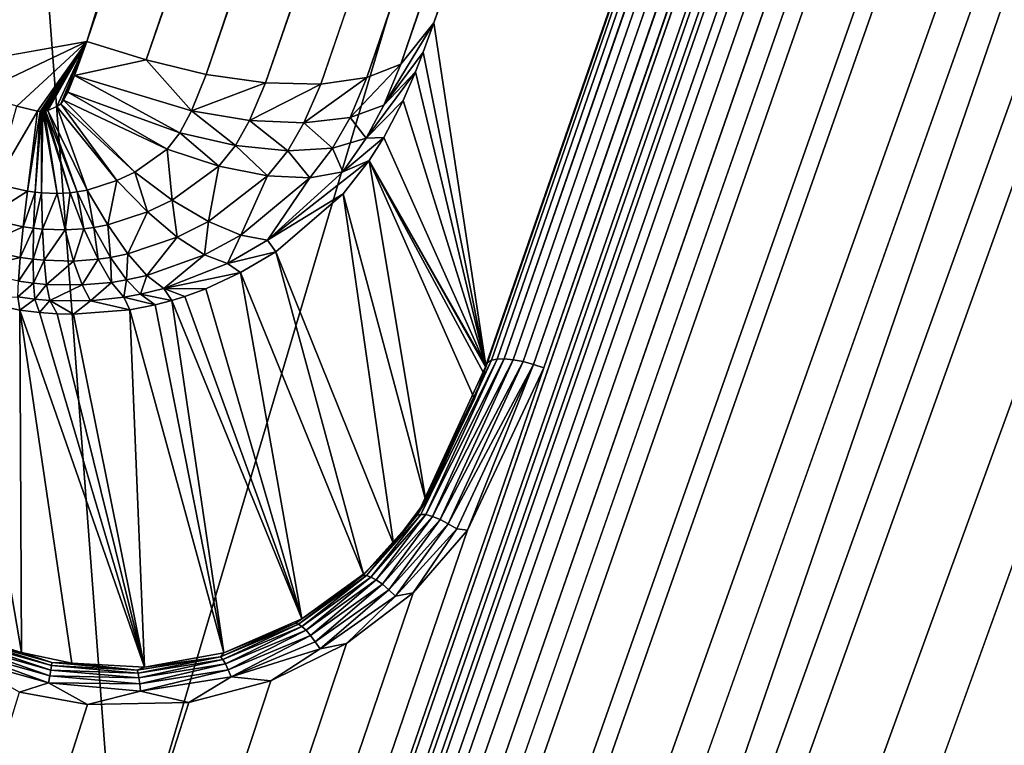
# Model space of a CAD drawing. Units: inches. Extents: x -14.1 to 11.4, y -13.9 to 12.5.
# Drawn here: x -2.3 to -2, y -7.5 to -7.3 of the extents above; entities that cross this region are included whole.
import ezdxf

# ---------------------------------------------------------------- set-up
doc = ezdxf.new("R2010")
doc.units = ezdxf.units.IN
doc.header["$MEASUREMENT"] = 0
doc.layers.add('SEAT-BASE', color=5, linetype='Continuous')
doc.layers.add('SEAT-FABRIC', color=5, linetype='Continuous')

msp = doc.modelspace()

# ---------------------------------------------------------------- linework, layer by layer
at = {"layer": 'SEAT-BASE'}
for points in [[(-3.96585, -10.67349, 4.06919), (-1.51421, -2.00065, 8.00597), (-1.51263, -1.9938, 7.98982)], [(-3.93818, -10.7261, 3.65582), (-3.96585, -10.67349, 4.06919), (-1.51263, -1.9938, 7.98982)], [(-3.93818, -10.7261, 3.65582), (-1.51263, -1.9938, 7.98982), (-1.46829, -2.00812, 7.25404)], [(-3.96765, -10.68034, 4.08549), (-1.51421, -2.00065, 8.00597), (-3.96585, -10.67349, 4.06919)], [(-3.96737, -10.68776, 4.10173), (-1.51421, -2.00065, 8.00597), (-3.96765, -10.68034, 4.08549)], [(-3.96737, -10.68776, 4.10173), (-1.51399, -2.00791, 8.02191), (-1.51421, -2.00065, 8.00597)], [(-3.96409, -10.6959, 4.1177), (-1.51399, -2.00791, 8.02191), (-3.96737, -10.68776, 4.10173)], [(-3.96409, -10.6959, 4.1177), (-1.51082, -2.01577, 8.03734), (-1.51399, -2.00791, 8.02191)], [(-3.93818, -10.7261, 3.65582), (-1.46829, -2.00812, 7.25404), (-3.88715, -10.74257, 3.4873)], [(-3.88715, -10.74257, 3.4873), (-1.46829, -2.00812, 7.25404), (-1.40258, -2.02934, 6.87172)], [(-3.95739, -10.70457, 4.13268), (-1.51082, -2.01577, 8.03734), (-3.96409, -10.6959, 4.1177)], [(-3.95739, -10.70457, 4.13268), (-1.50458, -2.02402, 8.0517), (-1.51082, -2.01577, 8.03734)], [(-3.95739, -10.70457, 4.13268), (-1.49546, -2.03232, 8.06437), (-1.50458, -2.02402, 8.0517)], [(-3.88715, -10.74257, 3.4873), (-1.40258, -2.02934, 6.87172), (-3.81639, -10.76544, 3.34091)], [(-3.81639, -10.76544, 3.34091), (-1.40258, -2.02934, 6.87172), (-3.77741, -10.77795, 3.27959)], [(-3.77741, -10.77795, 3.27959), (-1.40258, -2.02934, 6.87172), (-1.31382, -2.05801, 6.54973)], [(-3.9475, -10.71334, 4.14589), (-1.49546, -2.03232, 8.06437), (-3.95739, -10.70457, 4.13268)], [(-3.9475, -10.71334, 4.14589), (-1.48382, -2.04039, 8.07495), (-1.49546, -2.03232, 8.06437)], [(-3.93514, -10.72169, 4.15665), (-1.48382, -2.04039, 8.07495), (-3.9475, -10.71334, 4.14589)], [(-3.93514, -10.72169, 4.15665), (-1.47017, -2.04801, 8.08327), (-1.48382, -2.04039, 8.07495)], [(-3.90619, -10.73643, 4.1712), (-1.47017, -2.04801, 8.08327), (-3.93514, -10.72169, 4.15665)], [(-1.47017, -2.04801, 8.08327), (-3.90619, -10.73643, 4.1712), (-1.4554, -2.05527, 8.0901)], [(-3.90619, -10.73643, 4.1712), (-1.09198, -2.12966, 8.22999), (-1.4554, -2.05527, 8.0901)], [(-3.77741, -10.77795, 3.27959), (-1.31382, -2.05801, 6.54973), (-3.73402, -10.7919, 3.22289)], [(-3.73402, -10.7919, 3.22289), (-1.31382, -2.05801, 6.54973), (-3.71035, -10.79953, 3.19683)], [(-3.71035, -10.79953, 3.19683), (-1.31382, -2.05801, 6.54973), (-1.21759, -2.0891, 6.31472)], [(-3.71035, -10.79953, 3.19683), (-1.21759, -2.0891, 6.31472), (-3.68453, -10.80787, 3.17354)], [(-3.68453, -10.80787, 3.17354), (-1.21759, -2.0891, 6.31472), (-1.17145, -2.104, 6.23287)], [(-3.68453, -10.80787, 3.17354), (-1.17145, -2.104, 6.23287), (-3.67032, -10.8125, 3.16383)], [(-3.67032, -10.8125, 3.16383), (-1.17145, -2.104, 6.23287), (-1.12892, -2.11773, 6.17389)], [(-3.67032, -10.8125, 3.16383), (-1.12892, -2.11773, 6.17389), (-3.65487, -10.8175, 3.1566)], [(-3.65487, -10.8175, 3.1566), (-1.12892, -2.11773, 6.17389), (-1.09165, -2.12978, 6.13566)], [(-3.71122, -10.79941, 4.23402), (-1.09198, -2.12966, 8.22999), (-3.90619, -10.73643, 4.1712)], [(-3.71122, -10.79941, 4.23402), (-0.72604, -2.24786, 8.2707), (-1.09198, -2.12966, 8.22999)], [(-3.65487, -10.8175, 3.1566), (-1.09165, -2.12978, 6.13566), (-3.6469, -10.82009, 3.15443)], [(-3.6469, -10.82009, 3.15443), (-1.09165, -2.12978, 6.13566), (-1.06113, -2.13964, 6.1147)], [(-3.6469, -10.82009, 3.15443), (-1.06113, -2.13964, 6.1147), (-3.63873, -10.82276, 3.15319)], [(-3.63873, -10.82276, 3.15319), (-1.06113, -2.13964, 6.1147), (-1.04884, -2.1436, 6.10939)], [(-3.63873, -10.82276, 3.15319), (-1.04884, -2.1436, 6.10939), (-3.6301, -10.82558, 3.15266)], [(-3.6301, -10.82558, 3.15266), (-1.04884, -2.1436, 6.10939), (-1.03875, -2.14686, 6.10659)], [(-3.6301, -10.82558, 3.15266), (-1.03875, -2.14686, 6.10659), (-3.62577, -10.827, 3.15259)], [(-3.62577, -10.827, 3.15259), (-1.03875, -2.14686, 6.10659), (-1.031, -2.14937, 6.1055)], [(-3.62577, -10.827, 3.15259), (-1.031, -2.14937, 6.1055), (-3.62365, -10.82769, 3.15258)], [(-3.62365, -10.82769, 3.15258), (-1.031, -2.14937, 6.1055), (-1.02575, -2.15106, 6.10534)], [(-3.62365, -10.82769, 3.15258), (-1.02575, -2.15106, 6.10534), (-3.62158, -10.82836, 3.15259)], [(-1.01758, -2.1537, 6.10534), (-3.62158, -10.82836, 3.15259), (-1.02575, -2.15106, 6.10534)], [(-2.5436, -7.24144, 4.37366), (-3.62158, -10.82836, 3.15259), (-1.01758, -2.1537, 6.10534)], [(-2.35078, -7.27815, 5.71106), (-2.3856, -7.24222, 5.72069), (-0.70151, -2.17192, 8.09075)], [(-2.30151, -7.26939, 5.72069), (-2.35078, -7.27815, 5.71106), (-0.70151, -2.17192, 8.09075)], [(-2.30151, -7.26939, 5.72069), (-0.70151, -2.17192, 8.09075), (-0.5599, -2.21789, 8.08404)], [(-2.20389, -7.26415, 5.63784), (-0.47534, -2.22253, 8.03178), (-0.46662, -2.21109, 8.0009)], [(-0.46662, -2.21109, 8.0009), (-0.45082, -2.34137, 6.11981), (-2.20389, -7.26415, 5.63784)], [(-0.5599, -2.21789, 8.08404), (-2.28478, -7.27456, 5.71944), (-2.30151, -7.26939, 5.72069)], [(-0.54367, -2.22256, 8.08209), (-2.28478, -7.27456, 5.71944), (-0.5599, -2.21789, 8.08404)], [(-0.54367, -2.22256, 8.08209), (-2.26795, -7.27866, 5.71587), (-2.28478, -7.27456, 5.71944)], [(-0.52745, -2.22625, 8.07806), (-2.26795, -7.27866, 5.71587), (-0.54367, -2.22256, 8.08209)], [(-0.47534, -2.22253, 8.03178), (-2.21318, -7.27578, 5.6695), (-0.48421, -2.22638, 8.04651)], [(-0.47534, -2.22253, 8.03178), (-2.20389, -7.26415, 5.63784), (-2.21318, -7.27578, 5.6695)], [(-0.52745, -2.22625, 8.07806), (-2.25119, -7.28105, 5.70865), (-2.26795, -7.27866, 5.71587)], [(-0.51136, -2.22831, 8.07063), (-2.25119, -7.28105, 5.70865), (-0.52745, -2.22625, 8.07806)], [(-0.48421, -2.22638, 8.04651), (-2.22271, -7.27957, 5.68457), (-0.4965, -2.22836, 8.0598)], [(-0.48421, -2.22638, 8.04651), (-2.21318, -7.27578, 5.6695), (-2.22271, -7.27957, 5.68457)], [(-0.51136, -2.22831, 8.07063), (-2.23567, -7.28139, 5.69799), (-2.25119, -7.28105, 5.70865)], [(-0.4965, -2.22836, 8.0598), (-2.23567, -7.28139, 5.69799), (-0.51136, -2.22831, 8.07063)], [(-0.4965, -2.22836, 8.0598), (-2.22271, -7.27957, 5.68457), (-2.23567, -7.28139, 5.69799)], [(-0.72604, -2.24786, 8.2707), (-3.71122, -10.79941, 4.23402), (-3.50918, -10.86467, 4.25495)], [(-3.30715, -10.92992, 4.23402), (-0.72604, -2.24786, 8.2707), (-3.50918, -10.86467, 4.25495)], [(-0.72604, -2.24786, 8.2707), (-3.30715, -10.92992, 4.23402), (-0.36009, -2.36605, 8.22999)], [(-0.44938, -2.33988, 6.11405), (-2.18873, -7.35965, 4.38516), (-0.45031, -2.34055, 6.11691)], [(-2.18873, -7.35965, 4.38516), (-0.44938, -2.33988, 6.11405), (-2.18767, -7.35903, 4.38229)], [(-2.18767, -7.35903, 4.38229), (-0.44777, -2.33952, 6.11136), (-2.18609, -7.35866, 4.37963)], [(-2.18767, -7.35903, 4.38229), (-0.44938, -2.33988, 6.11405), (-0.44777, -2.33952, 6.11136)], [(-2.18609, -7.35866, 4.37963), (-0.44777, -2.33952, 6.11136), (-2.18405, -7.3586, 4.37739)], [(-2.18405, -7.3586, 4.37739), (-0.44566, -2.33946, 6.10907), (-2.18157, -7.35885, 4.37565)], [(-2.18405, -7.3586, 4.37739), (-0.44777, -2.33952, 6.11136), (-0.44566, -2.33946, 6.10907)], [(-2.18157, -7.35885, 4.37565), (-0.44566, -2.33946, 6.10907), (-0.44316, -2.3397, 6.10726)], [(-2.18157, -7.35885, 4.37565), (-0.44316, -2.3397, 6.10726), (-2.17875, -7.3594, 4.37442)], [(-2.17875, -7.3594, 4.37442), (-0.44316, -2.3397, 6.10726), (-0.44032, -2.34025, 6.10601)], [(-3.39679, -10.90097, 3.15259), (-0.4345, -2.34202, 6.10534), (-0.42632, -2.34467, 6.10534)], [(-3.39679, -10.90097, 3.15259), (-2.1729, -7.36116, 4.37366), (-0.4345, -2.34202, 6.10534)], [(-2.20389, -7.26415, 5.63784), (-0.45082, -2.34137, 6.11981), (-2.18921, -7.36048, 4.38805)], [(-0.45082, -2.34137, 6.11981), (-2.18873, -7.35965, 4.38516), (-2.18921, -7.36048, 4.38805)], [(-0.45031, -2.34055, 6.11691), (-2.18873, -7.35965, 4.38516), (-0.45082, -2.34137, 6.11981)], [(-2.17875, -7.3594, 4.37442), (-0.44032, -2.34025, 6.10601), (-2.1758, -7.36019, 4.37375)], [(-2.1758, -7.36019, 4.37375), (-0.44032, -2.34025, 6.10601), (-0.43739, -2.34107, 6.10545)], [(-2.1758, -7.36019, 4.37375), (-0.43739, -2.34107, 6.10545), (-2.1729, -7.36116, 4.37366)], [(-2.1729, -7.36116, 4.37366), (-0.43739, -2.34107, 6.10545), (-0.4345, -2.34202, 6.10534)], [(-0.42632, -2.34467, 6.10534), (-3.39472, -10.90163, 3.15258), (-3.39679, -10.90097, 3.15259)], [(-0.42107, -2.34636, 6.1055), (-3.39472, -10.90163, 3.15258), (-0.42632, -2.34467, 6.10534)], [(-0.42107, -2.34636, 6.1055), (-3.3926, -10.90231, 3.15259), (-3.39472, -10.90163, 3.15258)], [(-0.41333, -2.34887, 6.10659), (-3.3926, -10.90231, 3.15259), (-0.42107, -2.34636, 6.1055)], [(-0.41333, -2.34887, 6.10659), (-3.38825, -10.9037, 3.15266), (-3.3926, -10.90231, 3.15259)], [(-0.40324, -2.35213, 6.10939), (-3.38825, -10.9037, 3.15266), (-0.41333, -2.34887, 6.10659)], [(-0.40324, -2.35213, 6.10939), (-3.37959, -10.90645, 3.15319), (-3.38825, -10.9037, 3.15266)], [(-0.39095, -2.3561, 6.1147), (-3.37959, -10.90645, 3.15319), (-0.40324, -2.35213, 6.10939)], [(-0.39095, -2.3561, 6.1147), (-3.37141, -10.90906, 3.15443), (-3.37959, -10.90645, 3.15319)], [(-0.36043, -2.36595, 6.13566), (-3.37141, -10.90906, 3.15443), (-0.39095, -2.3561, 6.1147)], [(-0.36043, -2.36595, 6.13566), (-3.36344, -10.91163, 3.1566), (-3.37141, -10.90906, 3.15443)], [(-0.32316, -2.37799, 6.17389), (-3.36344, -10.91163, 3.1566), (-0.36043, -2.36595, 6.13566)], [(-0.36009, -2.36605, 8.22999), (-3.30715, -10.92992, 4.23402), (-3.11218, -10.9929, 4.1712)], [(-0.36009, -2.36605, 8.22999), (-3.11218, -10.9929, 4.1712), (-0.02182, -2.5183, 8.0901)], [(-0.32316, -2.37799, 6.17389), (-3.34798, -10.91661, 3.16383), (-3.36344, -10.91163, 3.1566)], [(-0.28063, -2.39173, 6.23287), (-3.34798, -10.91661, 3.16383), (-0.32316, -2.37799, 6.17389)], [(-0.28063, -2.39173, 6.23287), (-3.33375, -10.92116, 3.17354), (-3.34798, -10.91661, 3.16383)], [(-0.23449, -2.40663, 6.31472), (-3.33375, -10.92116, 3.17354), (-0.28063, -2.39173, 6.23287)], [(-0.23449, -2.40663, 6.31472), (-3.30793, -10.92951, 3.19683), (-3.33375, -10.92116, 3.17354)], [(-0.13825, -2.43771, 6.54973), (-3.30793, -10.92951, 3.19683), (-0.23449, -2.40663, 6.31472)], [(-0.13825, -2.43771, 6.54973), (-3.28427, -10.93717, 3.22289), (-3.30793, -10.92951, 3.19683)], [(-0.13825, -2.43771, 6.54973), (-3.24091, -10.95123, 3.27959), (-3.28427, -10.93717, 3.22289)], [(-0.04949, -2.46638, 6.87172), (-3.24091, -10.95123, 3.27959), (-0.13825, -2.43771, 6.54973)], [(-0.04949, -2.46638, 6.87172), (-3.20198, -10.96389, 3.34091), (-3.24091, -10.95123, 3.27959)], [(-0.04949, -2.46638, 6.87172), (-3.1312, -10.98674, 3.4873), (-3.20198, -10.96389, 3.34091)], [(0.01622, -2.48761, 7.25404), (-3.1312, -10.98674, 3.4873), (-0.04949, -2.46638, 6.87172)], [(0.01622, -2.48761, 7.25404), (-3.08019, -11.00323, 3.65582), (-3.1312, -10.98674, 3.4873)], [(0.06056, -2.50193, 7.98982), (-3.08019, -11.00323, 3.65582), (0.01622, -2.48761, 7.25404)], [(-3.02696, -10.97674, 4.06919), (-3.08019, -11.00323, 3.65582), (0.06056, -2.50193, 7.98982)], [(0.06056, -2.50193, 7.98982), (-3.02952, -10.98335, 4.08549), (-3.02696, -10.97674, 4.06919)], [(-3.02952, -10.98335, 4.08549), (0.06056, -2.50193, 7.98982), (0.05783, -2.50841, 8.00597)], [(-3.03408, -10.98921, 4.10173), (0.05783, -2.50841, 8.00597), (0.05341, -2.51416, 8.02191)], [(-3.02952, -10.98335, 4.08549), (0.05783, -2.50841, 8.00597), (-3.03408, -10.98921, 4.10173)], [(-3.0415, -10.99389, 4.1177), (0.05341, -2.51416, 8.02191), (0.04623, -2.51869, 8.03734)], [(-3.03408, -10.98921, 4.10173), (0.05341, -2.51416, 8.02191), (-3.0415, -10.99389, 4.1177)], [(-3.11218, -10.9929, 4.1712), (-0.00559, -2.52105, 8.08327), (-0.02182, -2.5183, 8.0901)], [(-3.0415, -10.99389, 4.1177), (0.04623, -2.51869, 8.03734), (0.03635, -2.52173, 8.0517)], [(-3.08007, -10.99787, 4.15665), (-0.00559, -2.52105, 8.08327), (-3.11218, -10.9929, 4.1712)], [(-3.08007, -10.99787, 4.15665), (0.00994, -2.52286, 8.07495), (-0.00559, -2.52105, 8.08327)], [(-3.06516, -10.99832, 4.14589), (0.00994, -2.52286, 8.07495), (-3.08007, -10.99787, 4.15665)], [(-3.06516, -10.99832, 4.14589), (0.0241, -2.52312, 8.06437), (0.00994, -2.52286, 8.07495)], [(-3.05201, -10.99699, 4.13268), (0.03635, -2.52173, 8.0517), (0.0241, -2.52312, 8.06437)], [(-3.0415, -10.99389, 4.1177), (0.03635, -2.52173, 8.0517), (-3.05201, -10.99699, 4.13268)], [(-3.05201, -10.99699, 4.13268), (0.0241, -2.52312, 8.06437), (-3.06516, -10.99832, 4.14589)], [(-2.20389, -7.26415, 5.63784), (-2.21789, -7.28729, 5.66493), (-2.21318, -7.27578, 5.6695)], [(-2.20684, -7.27239, 5.63459), (-2.21789, -7.28729, 5.66493), (-2.20389, -7.26415, 5.63784)], [(-2.18921, -7.36048, 4.38805), (-2.20684, -7.27239, 5.63459), (-2.20389, -7.26415, 5.63784)], [(-2.30151, -7.26939, 5.72069), (-2.3325, -7.28407, 5.71091), (-2.35078, -7.27815, 5.71106)], [(-2.30151, -7.26939, 5.72069), (-2.32112, -7.28762, 5.71071), (-2.3325, -7.28407, 5.71091)], [(-2.30151, -7.26939, 5.72069), (-2.31532, -7.28901, 5.71076), (-2.32112, -7.28762, 5.71071)], [(-2.30151, -7.26939, 5.72069), (-2.31458, -7.28911, 5.71079), (-2.31532, -7.28901, 5.71076)], [(-2.30151, -7.26939, 5.72069), (-2.31421, -7.28914, 5.71082), (-2.31458, -7.28911, 5.71079)], [(-2.30151, -7.26939, 5.72069), (-2.31384, -7.28915, 5.71086), (-2.31421, -7.28914, 5.71082)], [(-2.30151, -7.26939, 5.72069), (-2.31348, -7.28909, 5.71092), (-2.31384, -7.28915, 5.71086)], [(-2.30151, -7.26939, 5.72069), (-2.31313, -7.28902, 5.71099), (-2.31348, -7.28909, 5.71092)], [(-2.30151, -7.26939, 5.72069), (-2.31245, -7.28882, 5.71114), (-2.31313, -7.28902, 5.71099)], [(-2.30151, -7.26939, 5.72069), (-2.30993, -7.28768, 5.7119), (-2.31245, -7.28882, 5.71114)], [(-2.30151, -7.26939, 5.72069), (-2.30882, -7.28692, 5.71235), (-2.30993, -7.28768, 5.7119)], [(-2.3049, -7.27894, 5.7162), (-2.30882, -7.28692, 5.71235), (-2.30151, -7.26939, 5.72069)], [(-2.28478, -7.27456, 5.71944), (-2.3049, -7.27894, 5.7162), (-2.30151, -7.26939, 5.72069)], [(-2.20901, -7.27796, 5.63308), (-2.21789, -7.28729, 5.66493), (-2.20684, -7.27239, 5.63459)], [(-2.18921, -7.36048, 4.38805), (-2.20901, -7.27796, 5.63308), (-2.20684, -7.27239, 5.63459)], [(-2.28478, -7.27456, 5.71944), (-2.27202, -7.28888, 5.71122), (-2.3049, -7.27894, 5.7162)], [(-2.27202, -7.28888, 5.71122), (-2.28478, -7.27456, 5.71944), (-2.26795, -7.27866, 5.71587)], [(-2.21318, -7.27578, 5.6695), (-2.22742, -7.29077, 5.67986), (-2.22271, -7.27957, 5.68457)], [(-2.21318, -7.27578, 5.6695), (-2.21789, -7.28729, 5.66493), (-2.22742, -7.29077, 5.67986)], [(-2.20901, -7.27796, 5.63308), (-2.22288, -7.2966, 5.66253), (-2.21789, -7.28729, 5.66493)], [(-2.21249, -7.28595, 5.63175), (-2.22288, -7.2966, 5.66253), (-2.20901, -7.27796, 5.63308)], [(-2.18921, -7.36048, 4.38805), (-2.21249, -7.28595, 5.63175), (-2.20901, -7.27796, 5.63308)], [(-2.3049, -7.27894, 5.7162), (-2.30799, -7.28592, 5.71286), (-2.30882, -7.28692, 5.71235)], [(-2.30799, -7.28592, 5.71286), (-2.3049, -7.27894, 5.7162), (-2.30683, -7.28364, 5.71397)], [(-2.3049, -7.27894, 5.7162), (-2.2753, -7.29509, 5.70839), (-2.30683, -7.28364, 5.71397)], [(-2.3049, -7.27894, 5.7162), (-2.27202, -7.28888, 5.71122), (-2.2753, -7.29509, 5.70839)], [(-2.25119, -7.28105, 5.70865), (-2.27202, -7.28888, 5.71122), (-2.26795, -7.27866, 5.71587)], [(-2.22271, -7.27957, 5.68457), (-2.24039, -7.29226, 5.6933), (-2.23567, -7.28139, 5.69799)], [(-2.22271, -7.27957, 5.68457), (-2.22742, -7.29077, 5.67986), (-2.24039, -7.29226, 5.6933)], [(-2.25119, -7.28105, 5.70865), (-2.25571, -7.2916, 5.70405), (-2.27202, -7.28888, 5.71122)], [(-2.23567, -7.28139, 5.69799), (-2.25571, -7.2916, 5.70405), (-2.25119, -7.28105, 5.70865)], [(-2.23567, -7.28139, 5.69799), (-2.24039, -7.29226, 5.6933), (-2.25571, -7.2916, 5.70405)], [(-2.30799, -7.28592, 5.71286), (-2.28795, -7.30611, 5.70341), (-2.30882, -7.28692, 5.71235)], [(-2.30683, -7.28364, 5.71397), (-2.27883, -7.29964, 5.70635), (-2.30799, -7.28592, 5.71286)], [(-2.30799, -7.28592, 5.71286), (-2.27883, -7.29964, 5.70635), (-2.28795, -7.30611, 5.70341)], [(-2.30683, -7.28364, 5.71397), (-2.2753, -7.29509, 5.70839), (-2.27883, -7.29964, 5.70635)], [(-2.21794, -7.29638, 5.63122), (-2.22288, -7.2966, 5.66253), (-2.21249, -7.28595, 5.63175)], [(-2.18921, -7.36048, 4.38805), (-2.21794, -7.29638, 5.63122), (-2.21249, -7.28595, 5.63175)], [(-2.31532, -7.28901, 5.71076), (-2.32738, -7.30939, 5.69878), (-2.32112, -7.28762, 5.71071)], [(-2.31532, -7.28901, 5.71076), (-2.31819, -7.31147, 5.69889), (-2.32738, -7.30939, 5.69878)], [(-2.31458, -7.28911, 5.71079), (-2.31819, -7.31147, 5.69889), (-2.31532, -7.28901, 5.71076)], [(-2.31458, -7.28911, 5.71079), (-2.31599, -7.31178, 5.69898), (-2.31819, -7.31147, 5.69889)], [(-2.31421, -7.28914, 5.71082), (-2.31599, -7.31178, 5.69898), (-2.31458, -7.28911, 5.71079)], [(-2.31421, -7.28914, 5.71082), (-2.31422, -7.31197, 5.69908), (-2.31599, -7.31178, 5.69898)], [(-2.31384, -7.28915, 5.71086), (-2.31422, -7.31197, 5.69908), (-2.31421, -7.28914, 5.71082)], [(-2.31384, -7.28915, 5.71086), (-2.30982, -7.31214, 5.69939), (-2.31422, -7.31197, 5.69908)], [(-2.31348, -7.28909, 5.71092), (-2.30982, -7.31214, 5.69939), (-2.31384, -7.28915, 5.71086)], [(-2.31313, -7.28902, 5.71099), (-2.30615, -7.31195, 5.69977), (-2.31348, -7.28909, 5.71092)], [(-2.31348, -7.28909, 5.71092), (-2.30615, -7.31195, 5.69977), (-2.30982, -7.31214, 5.69939)], [(-2.31245, -7.28882, 5.71114), (-2.30417, -7.3117, 5.70002), (-2.31313, -7.28902, 5.71099)], [(-2.31313, -7.28902, 5.71099), (-2.30417, -7.3117, 5.70002), (-2.30615, -7.31195, 5.69977)], [(-2.30993, -7.28768, 5.7119), (-2.30134, -7.31117, 5.70045), (-2.31245, -7.28882, 5.71114)], [(-2.31245, -7.28882, 5.71114), (-2.30134, -7.31117, 5.70045), (-2.30417, -7.3117, 5.70002)], [(-2.30882, -7.28692, 5.71235), (-2.29301, -7.30849, 5.70214), (-2.30993, -7.28768, 5.7119)], [(-2.30993, -7.28768, 5.7119), (-2.29301, -7.30849, 5.70214), (-2.30134, -7.31117, 5.70045)], [(-2.30882, -7.28692, 5.71235), (-2.28795, -7.30611, 5.70341), (-2.29301, -7.30849, 5.70214)], [(-2.27202, -7.28888, 5.71122), (-2.25967, -7.29862, 5.70113), (-2.2753, -7.29509, 5.70839)], [(-2.25967, -7.29862, 5.70113), (-2.27202, -7.28888, 5.71122), (-2.25571, -7.2916, 5.70405)], [(-2.22288, -7.2966, 5.66253), (-2.22742, -7.29077, 5.67986), (-2.21789, -7.28729, 5.66493)], [(-2.25571, -7.2916, 5.70405), (-2.24495, -7.3001, 5.69045), (-2.25967, -7.29862, 5.70113)], [(-2.24495, -7.3001, 5.69045), (-2.25571, -7.2916, 5.70405), (-2.24039, -7.29226, 5.6933)], [(-2.23235, -7.29939, 5.6772), (-2.24039, -7.29226, 5.6933), (-2.22742, -7.29077, 5.67986)], [(-2.22742, -7.29077, 5.67986), (-2.22288, -7.2966, 5.66253), (-2.23235, -7.29939, 5.6772)], [(-2.24039, -7.29226, 5.6933), (-2.23235, -7.29939, 5.6772), (-2.24495, -7.3001, 5.69045)], [(-2.2753, -7.29509, 5.70839), (-2.26433, -7.30441, 5.69896), (-2.27883, -7.29964, 5.70635)], [(-2.26433, -7.30441, 5.69896), (-2.2753, -7.29509, 5.70839), (-2.25967, -7.29862, 5.70113)], [(-2.22947, -7.30603, 5.66117), (-2.23235, -7.29939, 5.6772), (-2.22288, -7.2966, 5.66253)], [(-2.21794, -7.29638, 5.63122), (-2.22947, -7.30603, 5.66117), (-2.22288, -7.2966, 5.66253)], [(-2.22203, -7.30283, 5.63136), (-2.22947, -7.30603, 5.66117), (-2.21794, -7.29638, 5.63122)], [(-2.18921, -7.36048, 4.38805), (-2.22203, -7.30283, 5.63136), (-2.21794, -7.29638, 5.63122)], [(-2.27883, -7.29964, 5.70635), (-2.27744, -7.31399, 5.69567), (-2.28795, -7.30611, 5.70341)], [(-2.27744, -7.31399, 5.69567), (-2.27883, -7.29964, 5.70635), (-2.26433, -7.30441, 5.69896)], [(-2.25967, -7.29862, 5.70113), (-2.25061, -7.30717, 5.6884), (-2.26433, -7.30441, 5.69896)], [(-2.25061, -7.30717, 5.6884), (-2.25967, -7.29862, 5.70113), (-2.24495, -7.3001, 5.69045)], [(-2.24495, -7.3001, 5.69045), (-2.2387, -7.30771, 5.67544), (-2.25061, -7.30717, 5.6884)], [(-2.2387, -7.30771, 5.67544), (-2.24495, -7.3001, 5.69045), (-2.23235, -7.29939, 5.6772)], [(-2.23235, -7.29939, 5.6772), (-2.22947, -7.30603, 5.66117), (-2.2387, -7.30771, 5.67544)], [(-2.22203, -7.30283, 5.63136), (-2.25063, -7.32525, 5.65994), (-2.22947, -7.30603, 5.66117)], [(-2.22939, -7.3122, 5.63185), (-2.25063, -7.32525, 5.65994), (-2.22203, -7.30283, 5.63136)], [(-2.22203, -7.30283, 5.63136), (-2.2061, -7.39852, 4.37304), (-2.22939, -7.3122, 5.63185)], [(-2.22203, -7.30283, 5.63136), (-2.19247, -7.36983, 4.38455), (-2.2061, -7.39852, 4.37304)], [(-2.22203, -7.30283, 5.63136), (-2.18991, -7.36256, 4.38729), (-2.19247, -7.36983, 4.38455)], [(-2.22203, -7.30283, 5.63136), (-2.18933, -7.36084, 4.38792), (-2.18991, -7.36256, 4.38729)], [(-2.22203, -7.30283, 5.63136), (-2.18921, -7.36048, 4.38805), (-2.18933, -7.36084, 4.38792)], [(-2.26433, -7.30441, 5.69896), (-2.26729, -7.32004, 5.68539), (-2.27744, -7.31399, 5.69567)], [(-2.26729, -7.32004, 5.68539), (-2.26433, -7.30441, 5.69896), (-2.25061, -7.30717, 5.6884)], [(-2.29301, -7.30849, 5.70214), (-2.29559, -7.32096, 5.69244), (-2.30134, -7.31117, 5.70045)], [(-2.29559, -7.32096, 5.69244), (-2.29301, -7.30849, 5.70214), (-2.28441, -7.31733, 5.69428)], [(-2.28795, -7.30611, 5.70341), (-2.28441, -7.31733, 5.69428), (-2.29301, -7.30849, 5.70214)], [(-2.28441, -7.31733, 5.69428), (-2.28795, -7.30611, 5.70341), (-2.27744, -7.31399, 5.69567)], [(-2.25061, -7.30717, 5.6884), (-2.25818, -7.32386, 5.6732), (-2.26729, -7.32004, 5.68539)], [(-2.25818, -7.32386, 5.6732), (-2.25061, -7.30717, 5.6884), (-2.2387, -7.30771, 5.67544)], [(-2.2387, -7.30771, 5.67544), (-2.25063, -7.32525, 5.65994), (-2.25818, -7.32386, 5.6732)], [(-2.25063, -7.32525, 5.65994), (-2.2387, -7.30771, 5.67544), (-2.22947, -7.30603, 5.66117)], [(-2.31819, -7.31147, 5.69889), (-2.33019, -7.31909, 5.69047), (-2.32738, -7.30939, 5.69878)], [(-2.30134, -7.31117, 5.70045), (-2.29948, -7.3217, 5.69195), (-2.30417, -7.3117, 5.70002)], [(-2.29948, -7.3217, 5.69195), (-2.30134, -7.31117, 5.70045), (-2.29559, -7.32096, 5.69244)], [(-2.33019, -7.31909, 5.69047), (-2.31819, -7.31147, 5.69889), (-2.31935, -7.32151, 5.69062)], [(-2.31599, -7.31178, 5.69898), (-2.31935, -7.32151, 5.69062), (-2.31819, -7.31147, 5.69889)], [(-2.31935, -7.32151, 5.69062), (-2.31599, -7.31178, 5.69898), (-2.31643, -7.32192, 5.69073)], [(-2.31422, -7.31197, 5.69908), (-2.31643, -7.32192, 5.69073), (-2.31599, -7.31178, 5.69898)], [(-2.31643, -7.32192, 5.69073), (-2.31422, -7.31197, 5.69908), (-2.31397, -7.32217, 5.69084)], [(-2.30982, -7.31214, 5.69939), (-2.31397, -7.32217, 5.69084), (-2.31422, -7.31197, 5.69908)], [(-2.31397, -7.32217, 5.69084), (-2.30982, -7.31214, 5.69939), (-2.30757, -7.32239, 5.69122)], [(-2.30615, -7.31195, 5.69977), (-2.30757, -7.32239, 5.69122), (-2.30982, -7.31214, 5.69939)], [(-2.30757, -7.32239, 5.69122), (-2.30615, -7.31195, 5.69977), (-2.30227, -7.32206, 5.69166)], [(-2.30417, -7.3117, 5.70002), (-2.30227, -7.32206, 5.69166), (-2.30615, -7.31195, 5.69977)], [(-2.30227, -7.32206, 5.69166), (-2.30417, -7.3117, 5.70002), (-2.29948, -7.3217, 5.69195)], [(-2.27744, -7.31399, 5.69567), (-2.27604, -7.32444, 5.68409), (-2.28441, -7.31733, 5.69428)], [(-2.27604, -7.32444, 5.68409), (-2.27744, -7.31399, 5.69567), (-2.26729, -7.32004, 5.68539)], [(-2.24833, -7.32851, 5.63238), (-2.25063, -7.32525, 5.65994), (-2.22939, -7.3122, 5.63185)], [(-2.22939, -7.3122, 5.63185), (-2.21519, -7.41061, 4.36756), (-2.24833, -7.32851, 5.63238)], [(-2.22939, -7.3122, 5.63185), (-2.2061, -7.39852, 4.37304), (-2.21519, -7.41061, 4.36756)], [(-2.31935, -7.32151, 5.69062), (-2.33261, -7.32737, 5.6803), (-2.33019, -7.31909, 5.69047)], [(-2.28441, -7.31733, 5.69428), (-2.28989, -7.32912, 5.68232), (-2.29559, -7.32096, 5.69244)], [(-2.28989, -7.32912, 5.68232), (-2.28441, -7.31733, 5.69428), (-2.27604, -7.32444, 5.68409)], [(-2.33261, -7.32737, 5.6803), (-2.31935, -7.32151, 5.69062), (-2.32021, -7.33011, 5.6805)], [(-2.31643, -7.32192, 5.69073), (-2.32021, -7.33011, 5.6805), (-2.31935, -7.32151, 5.69062)], [(-2.32021, -7.33011, 5.6805), (-2.31643, -7.32192, 5.69073), (-2.3166, -7.33061, 5.68062)], [(-2.31397, -7.32217, 5.69084), (-2.3166, -7.33061, 5.68062), (-2.31643, -7.32192, 5.69073)], [(-2.3166, -7.33061, 5.68062), (-2.31397, -7.32217, 5.69084), (-2.31348, -7.33091, 5.68075)], [(-2.30757, -7.32239, 5.69122), (-2.31348, -7.33091, 5.68075), (-2.31397, -7.32217, 5.69084)], [(-2.31348, -7.33091, 5.68075), (-2.30757, -7.32239, 5.69122), (-2.30518, -7.33112, 5.68114)], [(-2.30227, -7.32206, 5.69166), (-2.30518, -7.33112, 5.68114), (-2.30757, -7.32239, 5.69122)], [(-2.30518, -7.33112, 5.68114), (-2.30227, -7.32206, 5.69166), (-2.29832, -7.33063, 5.68158)], [(-2.29948, -7.3217, 5.69195), (-2.29832, -7.33063, 5.68158), (-2.30227, -7.32206, 5.69166)], [(-2.29559, -7.32096, 5.69244), (-2.29478, -7.33012, 5.68186), (-2.29948, -7.3217, 5.69195)], [(-2.29832, -7.33063, 5.68158), (-2.29948, -7.3217, 5.69195), (-2.29478, -7.33012, 5.68186)], [(-2.29478, -7.33012, 5.68186), (-2.29559, -7.32096, 5.69244), (-2.28989, -7.32912, 5.68232)], [(-2.26729, -7.32004, 5.68539), (-2.2684, -7.32935, 5.67214), (-2.27604, -7.32444, 5.68409)], [(-2.2684, -7.32935, 5.67214), (-2.26729, -7.32004, 5.68539), (-2.25818, -7.32386, 5.6732)], [(-2.27604, -7.32444, 5.68409), (-2.28455, -7.33516, 5.67063), (-2.28989, -7.32912, 5.68232)], [(-2.28455, -7.33516, 5.67063), (-2.27604, -7.32444, 5.68409), (-2.2684, -7.32935, 5.67214)], [(-2.25818, -7.32386, 5.6732), (-2.26192, -7.33183, 5.65921), (-2.2684, -7.32935, 5.67214)], [(-2.26192, -7.33183, 5.65921), (-2.25818, -7.32386, 5.6732), (-2.25063, -7.32525, 5.65994)], [(-2.32021, -7.33011, 5.6805), (-2.33451, -7.33372, 5.66874), (-2.33261, -7.32737, 5.6803)], [(-2.24833, -7.32851, 5.63238), (-2.26192, -7.33183, 5.65921), (-2.25063, -7.32525, 5.65994)], [(-2.33451, -7.33372, 5.66874), (-2.32021, -7.33011, 5.6805), (-2.32071, -7.33676, 5.66899)], [(-2.3166, -7.33061, 5.68062), (-2.32071, -7.33676, 5.66899), (-2.32021, -7.33011, 5.6805)], [(-2.32071, -7.33676, 5.66899), (-2.3166, -7.33061, 5.68062), (-2.3165, -7.33733, 5.66912)], [(-2.31348, -7.33091, 5.68075), (-2.3165, -7.33733, 5.66912), (-2.3166, -7.33061, 5.68062)], [(-2.29832, -7.33063, 5.68158), (-2.30277, -7.33785, 5.66962), (-2.30518, -7.33112, 5.68114)], [(-2.30277, -7.33785, 5.66962), (-2.29832, -7.33063, 5.68158), (-2.29454, -7.33713, 5.66999)], [(-2.29478, -7.33012, 5.68186), (-2.29454, -7.33713, 5.66999), (-2.29832, -7.33063, 5.68158)], [(-2.28989, -7.32912, 5.68232), (-2.29032, -7.33645, 5.67024), (-2.29478, -7.33012, 5.68186)], [(-2.29454, -7.33713, 5.66999), (-2.29478, -7.33012, 5.68186), (-2.29032, -7.33645, 5.67024)], [(-2.29032, -7.33645, 5.67024), (-2.28989, -7.32912, 5.68232), (-2.28455, -7.33516, 5.67063)], [(-2.2684, -7.32935, 5.67214), (-2.27985, -7.33882, 5.65806), (-2.28455, -7.33516, 5.67063)], [(-2.27985, -7.33882, 5.65806), (-2.2684, -7.32935, 5.67214), (-2.26192, -7.33183, 5.65921)], [(-2.25822, -7.33438, 5.63226), (-2.26192, -7.33183, 5.65921), (-2.24833, -7.32851, 5.63238)], [(-2.24833, -7.32851, 5.63238), (-2.22366, -7.41912, 4.36346), (-2.25822, -7.33438, 5.63226)], [(-2.24833, -7.32851, 5.63238), (-2.21519, -7.41061, 4.36756), (-2.22366, -7.41912, 4.36346)], [(-2.3165, -7.33733, 5.66912), (-2.31348, -7.33091, 5.68075), (-2.31278, -7.33768, 5.66925)], [(-2.30518, -7.33112, 5.68114), (-2.31278, -7.33768, 5.66925), (-2.31348, -7.33091, 5.68075)], [(-2.31278, -7.33768, 5.66925), (-2.30518, -7.33112, 5.68114), (-2.30277, -7.33785, 5.66962)], [(-2.25822, -7.33438, 5.63226), (-2.27985, -7.33882, 5.65806), (-2.26192, -7.33183, 5.65921)], [(-2.28455, -7.33516, 5.67063), (-2.28633, -7.34042, 5.65776), (-2.29032, -7.33645, 5.67024)], [(-2.28633, -7.34042, 5.65776), (-2.28455, -7.33516, 5.67063), (-2.27985, -7.33882, 5.65806)], [(-2.26797, -7.33889, 5.63209), (-2.27985, -7.33882, 5.65806), (-2.25822, -7.33438, 5.63226)], [(-2.25822, -7.33438, 5.63226), (-2.241, -7.43167, 4.35687), (-2.26797, -7.33889, 5.63209)], [(-2.25822, -7.33438, 5.63226), (-2.22366, -7.41912, 4.36346), (-2.241, -7.43167, 4.35687)], [(-2.3165, -7.33733, 5.66912), (-2.32086, -7.34121, 5.65671), (-2.32071, -7.33676, 5.66899)], [(-2.32086, -7.34121, 5.65671), (-2.3165, -7.33733, 5.66912), (-2.31613, -7.34183, 5.65685)], [(-2.31278, -7.33768, 5.66925), (-2.31613, -7.34183, 5.65685), (-2.3165, -7.33733, 5.66912)], [(-2.31613, -7.34183, 5.65685), (-2.31278, -7.33768, 5.66925), (-2.31191, -7.34221, 5.65698)], [(-2.30277, -7.33785, 5.66962), (-2.31191, -7.34221, 5.65698), (-2.31278, -7.33768, 5.66925)], [(-2.31191, -7.34221, 5.65698), (-2.30277, -7.33785, 5.66962), (-2.30048, -7.34227, 5.65729)], [(-2.29454, -7.33713, 5.66999), (-2.30048, -7.34227, 5.65729), (-2.30277, -7.33785, 5.66962)], [(-2.30048, -7.34227, 5.65729), (-2.29454, -7.33713, 5.66999), (-2.2911, -7.34129, 5.65758)], [(-2.29032, -7.33645, 5.67024), (-2.2911, -7.34129, 5.65758), (-2.29454, -7.33713, 5.66999)], [(-2.2911, -7.34129, 5.65758), (-2.29032, -7.33645, 5.67024), (-2.28633, -7.34042, 5.65776)], [(-2.27759, -7.34221, 5.63197), (-2.28633, -7.34042, 5.65776), (-2.27985, -7.33882, 5.65806)], [(-2.27392, -7.34107, 5.63201), (-2.27985, -7.33882, 5.65806), (-2.26797, -7.33889, 5.63209)], [(-2.27759, -7.34221, 5.63197), (-2.27985, -7.33882, 5.65806), (-2.27392, -7.34107, 5.63201)], [(-2.26797, -7.33889, 5.63209), (-2.241, -7.43167, 4.35687), (-2.27392, -7.34107, 5.63201)], [(-2.33698, -7.34128, 5.63108), (-2.32086, -7.34121, 5.65671), (-2.32034, -7.34496, 5.63144)], [(-2.33698, -7.34128, 5.63108), (-2.3198, -7.4412, 4.34441), (-2.33594, -7.43632, 4.34435)], [(-2.32034, -7.34496, 5.63144), (-2.3198, -7.4412, 4.34441), (-2.33698, -7.34128, 5.63108)], [(-2.32034, -7.34496, 5.63144), (-2.32086, -7.34121, 5.65671), (-2.31613, -7.34183, 5.65685)], [(-2.28942, -7.34482, 5.63189), (-2.30048, -7.34227, 5.65729), (-2.2911, -7.34129, 5.65758)], [(-2.28223, -7.34342, 5.63193), (-2.2911, -7.34129, 5.65758), (-2.28633, -7.34042, 5.65776)], [(-2.28942, -7.34482, 5.63189), (-2.2911, -7.34129, 5.65758), (-2.28223, -7.34342, 5.63193)], [(-2.28223, -7.34342, 5.63193), (-2.28633, -7.34042, 5.65776), (-2.27759, -7.34221, 5.63197)], [(-2.27392, -7.34107, 5.63201), (-2.241, -7.43167, 4.35687), (-2.27759, -7.34221, 5.63197)], [(-2.32034, -7.34496, 5.63144), (-2.31613, -7.34183, 5.65685), (-2.31482, -7.3456, 5.63158)], [(-2.31482, -7.3456, 5.63158), (-2.31613, -7.34183, 5.65685), (-2.31191, -7.34221, 5.65698)], [(-2.31482, -7.3456, 5.63158), (-2.31191, -7.34221, 5.65698), (-2.30986, -7.34595, 5.63168)], [(-2.30524, -7.34604, 5.63175), (-2.31191, -7.34221, 5.65698), (-2.30048, -7.34227, 5.65729)], [(-2.30986, -7.34595, 5.63168), (-2.31191, -7.34221, 5.65698), (-2.30524, -7.34604, 5.63175)], [(-2.30524, -7.34604, 5.63175), (-2.30048, -7.34227, 5.65729), (-2.28942, -7.34482, 5.63189)], [(-2.28223, -7.34342, 5.63193), (-2.2629, -7.44122, 4.35089), (-2.28942, -7.34482, 5.63189)], [(-2.27759, -7.34221, 5.63197), (-2.2629, -7.44122, 4.35089), (-2.28223, -7.34342, 5.63193)], [(-2.27759, -7.34221, 5.63197), (-2.241, -7.43167, 4.35687), (-2.2629, -7.44122, 4.35089)], [(-2.32034, -7.34496, 5.63144), (-2.30568, -7.44416, 4.34494), (-2.3198, -7.4412, 4.34441)], [(-2.32034, -7.34496, 5.63144), (-2.28524, -7.44525, 4.34687), (-2.30568, -7.44416, 4.34494)], [(-2.31482, -7.3456, 5.63158), (-2.28524, -7.44525, 4.34687), (-2.32034, -7.34496, 5.63144)], [(-2.30986, -7.34595, 5.63168), (-2.28524, -7.44525, 4.34687), (-2.31482, -7.3456, 5.63158)], [(-2.30524, -7.34604, 5.63175), (-2.28524, -7.44525, 4.34687), (-2.30986, -7.34595, 5.63168)], [(-2.28942, -7.34482, 5.63189), (-2.28524, -7.44525, 4.34687), (-2.30524, -7.34604, 5.63175)], [(-2.28942, -7.34482, 5.63189), (-2.2629, -7.44122, 4.35089), (-2.28524, -7.44525, 4.34687)], [(-3.39679, -10.90097, 3.15259), (-2.19436, -7.40682, 4.35735), (-2.1729, -7.36116, 4.37366)], [(-2.20857, -7.40258, 4.36839), (-2.18767, -7.35903, 4.38229), (-2.20752, -7.40233, 4.36574)], [(-2.20857, -7.40258, 4.36839), (-2.18873, -7.35965, 4.38516), (-2.18767, -7.35903, 4.38229)], [(-2.20857, -7.40258, 4.36839), (-2.19247, -7.36983, 4.38455), (-2.18873, -7.35965, 4.38516)], [(-2.20752, -7.40233, 4.36574), (-2.18609, -7.35866, 4.37963), (-2.20608, -7.40242, 4.36322)], [(-2.20752, -7.40233, 4.36574), (-2.18767, -7.35903, 4.38229), (-2.18609, -7.35866, 4.37963)], [(-2.20608, -7.40242, 4.36322), (-2.18405, -7.3586, 4.37739), (-2.20427, -7.40289, 4.36101)], [(-2.20608, -7.40242, 4.36322), (-2.18609, -7.35866, 4.37963), (-2.18405, -7.3586, 4.37739)], [(-2.20427, -7.40289, 4.36101), (-2.18405, -7.3586, 4.37739), (-2.18157, -7.35885, 4.37565)], [(-2.20427, -7.40289, 4.36101), (-2.18157, -7.35885, 4.37565), (-2.20213, -7.40377, 4.35927)], [(-2.20213, -7.40377, 4.35927), (-2.18157, -7.35885, 4.37565), (-2.17875, -7.3594, 4.37442)], [(-2.20213, -7.40377, 4.35927), (-2.17875, -7.3594, 4.37442), (-2.19981, -7.40497, 4.358)], [(-2.19981, -7.40497, 4.358), (-2.17875, -7.3594, 4.37442), (-2.1758, -7.36019, 4.37375)], [(-2.19981, -7.40497, 4.358), (-2.1758, -7.36019, 4.37375), (-2.19743, -7.4064, 4.35722)], [(-2.19743, -7.4064, 4.35722), (-2.1758, -7.36019, 4.37375), (-2.19436, -7.40682, 4.35735)], [(-2.19436, -7.40682, 4.35735), (-2.1758, -7.36019, 4.37375), (-2.1729, -7.36116, 4.37366)], [(-2.18873, -7.35965, 4.38516), (-2.19247, -7.36983, 4.38455), (-2.18991, -7.36256, 4.38729)], [(-2.18873, -7.35965, 4.38516), (-2.18991, -7.36256, 4.38729), (-2.18933, -7.36084, 4.38792)], [(-2.18873, -7.35965, 4.38516), (-2.18933, -7.36084, 4.38792), (-2.18921, -7.36048, 4.38805)], [(-2.20857, -7.40258, 4.36839), (-2.2061, -7.39852, 4.37304), (-2.19247, -7.36983, 4.38455)], [(-2.20857, -7.40258, 4.36839), (-2.21519, -7.41061, 4.36756), (-2.2061, -7.39852, 4.37304)], [(-2.2238, -7.41953, 4.3606), (-2.21519, -7.41061, 4.36756), (-2.20857, -7.40258, 4.36839)], [(-2.20857, -7.40258, 4.36839), (-2.22283, -7.41955, 4.35806), (-2.2238, -7.41953, 4.3606)], [(-2.20752, -7.40233, 4.36574), (-2.22158, -7.41995, 4.35565), (-2.22283, -7.41955, 4.35806)], [(-2.22283, -7.41955, 4.35806), (-2.20857, -7.40258, 4.36839), (-2.20752, -7.40233, 4.36574)], [(-2.22158, -7.41995, 4.35565), (-2.20752, -7.40233, 4.36574), (-2.20608, -7.40242, 4.36322)], [(-2.20608, -7.40242, 4.36322), (-2.22008, -7.42076, 4.35351), (-2.22158, -7.41995, 4.35565)], [(-2.22008, -7.42076, 4.35351), (-2.20608, -7.40242, 4.36322), (-2.20427, -7.40289, 4.36101)], [(-2.20427, -7.40289, 4.36101), (-2.21835, -7.422, 4.35178), (-2.22008, -7.42076, 4.35351)], [(-2.21835, -7.422, 4.35178), (-2.20427, -7.40289, 4.36101), (-2.20213, -7.40377, 4.35927)], [(-2.20213, -7.40377, 4.35927), (-2.2165, -7.42355, 4.35049), (-2.21835, -7.422, 4.35178)], [(-2.2165, -7.42355, 4.35049), (-2.20213, -7.40377, 4.35927), (-2.19981, -7.40497, 4.358)], [(-2.19981, -7.40497, 4.358), (-2.21462, -7.42533, 4.34962), (-2.2165, -7.42355, 4.35049)], [(-2.21462, -7.42533, 4.34962), (-2.19981, -7.40497, 4.358), (-2.19743, -7.4064, 4.35722)], [(-3.39679, -10.90097, 3.15259), (-2.20971, -7.42438, 4.35036), (-2.19436, -7.40682, 4.35735)], [(-2.19743, -7.4064, 4.35722), (-2.20971, -7.42438, 4.35036), (-2.21462, -7.42533, 4.34962)], [(-2.19743, -7.4064, 4.35722), (-2.19436, -7.40682, 4.35735), (-2.20971, -7.42438, 4.35036)], [(-2.2238, -7.41953, 4.3606), (-2.22366, -7.41912, 4.36346), (-2.21519, -7.41061, 4.36756)], [(-2.2238, -7.41953, 4.3606), (-2.241, -7.43167, 4.35687), (-2.22366, -7.41912, 4.36346)], [(-2.24272, -7.4329, 4.35371), (-2.241, -7.43167, 4.35687), (-2.2238, -7.41953, 4.3606)], [(-2.2238, -7.41953, 4.3606), (-2.24192, -7.43316, 4.35127), (-2.24272, -7.4329, 4.35371)], [(-2.24192, -7.43316, 4.35127), (-2.2238, -7.41953, 4.3606), (-2.22283, -7.41955, 4.35806)], [(-2.22283, -7.41955, 4.35806), (-2.24095, -7.43382, 4.34893), (-2.24192, -7.43316, 4.35127)], [(-2.24095, -7.43382, 4.34893), (-2.22283, -7.41955, 4.35806), (-2.22158, -7.41995, 4.35565)], [(-2.22158, -7.41995, 4.35565), (-2.23981, -7.43488, 4.34685), (-2.24095, -7.43382, 4.34893)], [(-2.23981, -7.43488, 4.34685), (-2.22158, -7.41995, 4.35565), (-2.22008, -7.42076, 4.35351)], [(-2.22008, -7.42076, 4.35351), (-2.23855, -7.43636, 4.34514), (-2.23981, -7.43488, 4.34685)], [(-2.23855, -7.43636, 4.34514), (-2.22008, -7.42076, 4.35351), (-2.21835, -7.422, 4.35178)], [(-2.21835, -7.422, 4.35178), (-2.23721, -7.43818, 4.34382), (-2.23855, -7.43636, 4.34514)], [(-2.23721, -7.43818, 4.34382), (-2.21835, -7.422, 4.35178), (-2.2165, -7.42355, 4.35049)], [(-3.39679, -10.90097, 3.15259), (-2.22843, -7.43867, 4.34405), (-2.20971, -7.42438, 4.35036)], [(-2.2165, -7.42355, 4.35049), (-2.23587, -7.44018, 4.34288), (-2.23721, -7.43818, 4.34382)], [(-2.23587, -7.44018, 4.34288), (-2.2165, -7.42355, 4.35049), (-2.21462, -7.42533, 4.34962)], [(-2.21462, -7.42533, 4.34962), (-2.20971, -7.42438, 4.35036), (-2.22843, -7.43867, 4.34405)], [(-2.21462, -7.42533, 4.34962), (-2.22843, -7.43867, 4.34405), (-2.23587, -7.44018, 4.34288)], [(-2.26385, -7.44235, 4.34572), (-2.2629, -7.44122, 4.35089), (-2.24272, -7.4329, 4.35371)], [(-2.26385, -7.44235, 4.34572), (-2.24272, -7.4329, 4.35371), (-2.24192, -7.43316, 4.35127)], [(-2.24192, -7.43316, 4.35127), (-2.2632, -7.44317, 4.34345), (-2.26385, -7.44235, 4.34572)], [(-2.2632, -7.44317, 4.34345), (-2.24192, -7.43316, 4.35127), (-2.24095, -7.43382, 4.34893)], [(-2.24272, -7.4329, 4.35371), (-2.2629, -7.44122, 4.35089), (-2.241, -7.43167, 4.35687)], [(-2.24095, -7.43382, 4.34893), (-2.26248, -7.4444, 4.3414), (-2.2632, -7.44317, 4.34345)], [(-2.26248, -7.4444, 4.3414), (-2.24095, -7.43382, 4.34893), (-2.23981, -7.43488, 4.34685)], [(-2.23981, -7.43488, 4.34685), (-2.2617, -7.44604, 4.3397), (-2.26248, -7.4444, 4.3414)], [(-2.2617, -7.44604, 4.3397), (-2.23981, -7.43488, 4.34685), (-2.23855, -7.43636, 4.34514)], [(-3.39679, -10.90097, 3.15259), (-2.24968, -7.44917, 4.33866), (-2.22843, -7.43867, 4.34405)], [(-2.33643, -7.43786, 4.3374), (-2.31161, -7.44609, 4.33575), (-2.33682, -7.43905, 4.33541)], [(-2.33616, -7.43702, 4.33963), (-2.31143, -7.44483, 4.33778), (-2.33643, -7.43786, 4.3374)], [(-2.33643, -7.43786, 4.3374), (-2.31143, -7.44483, 4.33778), (-2.31161, -7.44609, 4.33575)], [(-2.3198, -7.4412, 4.34441), (-2.33616, -7.43702, 4.33963), (-2.33594, -7.43632, 4.34435)], [(-2.33616, -7.43702, 4.33963), (-2.31133, -7.44395, 4.34002), (-2.31143, -7.44483, 4.33778)], [(-2.3198, -7.4412, 4.34441), (-2.31133, -7.44395, 4.34002), (-2.33616, -7.43702, 4.33963)], [(-2.23855, -7.43636, 4.34514), (-2.26091, -7.448, 4.33835), (-2.2617, -7.44604, 4.3397)], [(-2.26091, -7.448, 4.33835), (-2.23855, -7.43636, 4.34514), (-2.23721, -7.43818, 4.34382)], [(-2.23587, -7.44018, 4.34288), (-2.26091, -7.448, 4.33835), (-2.23721, -7.43818, 4.34382)], [(-2.23587, -7.44018, 4.34288), (-2.22843, -7.43867, 4.34405), (-2.24968, -7.44917, 4.33866)], [(-2.31223, -7.44969, 4.33264), (-2.33792, -7.44245, 4.33233), (-2.33732, -7.4406, 4.33372)], [(-2.31189, -7.44775, 4.33403), (-2.33732, -7.4406, 4.33372), (-2.33682, -7.43905, 4.33541)], [(-2.31223, -7.44969, 4.33264), (-2.33732, -7.4406, 4.33372), (-2.31189, -7.44775, 4.33403)], [(-2.31189, -7.44775, 4.33403), (-2.33682, -7.43905, 4.33541), (-2.31161, -7.44609, 4.33575)], [(-2.30568, -7.44416, 4.34494), (-2.31133, -7.44395, 4.34002), (-2.3198, -7.4412, 4.34441)], [(-2.2629, -7.44122, 4.35089), (-2.26385, -7.44235, 4.34572), (-2.28524, -7.44525, 4.34687)], [(-2.23587, -7.44018, 4.34288), (-2.24968, -7.44917, 4.33866), (-2.26091, -7.448, 4.33835)], [(-2.31223, -7.44969, 4.33264), (-2.32037, -7.45233, 4.3306), (-2.33792, -7.44245, 4.33233)], [(-2.28733, -7.4461, 4.34188), (-2.31143, -7.44483, 4.33778), (-2.31133, -7.44395, 4.34002)], [(-2.30568, -7.44416, 4.34494), (-2.28733, -7.4461, 4.34188), (-2.31133, -7.44395, 4.34002)], [(-2.28524, -7.44525, 4.34687), (-2.28733, -7.4461, 4.34188), (-2.30568, -7.44416, 4.34494)], [(-2.28524, -7.44525, 4.34687), (-2.26385, -7.44235, 4.34572), (-2.28733, -7.4461, 4.34188)], [(-2.26385, -7.44235, 4.34572), (-2.28706, -7.44701, 4.33963), (-2.28733, -7.4461, 4.34188)], [(-2.28706, -7.44701, 4.33963), (-2.26385, -7.44235, 4.34572), (-2.2632, -7.44317, 4.34345)], [(-2.2632, -7.44317, 4.34345), (-2.2868, -7.4483, 4.33761), (-2.28706, -7.44701, 4.33963)], [(-2.2868, -7.4483, 4.33761), (-2.2632, -7.44317, 4.34345), (-2.26248, -7.4444, 4.3414)], [(-2.2868, -7.4483, 4.33761), (-2.31189, -7.44775, 4.33403), (-2.31161, -7.44609, 4.33575)], [(-2.28706, -7.44701, 4.33963), (-2.31161, -7.44609, 4.33575), (-2.31143, -7.44483, 4.33778)], [(-2.31161, -7.44609, 4.33575), (-2.28706, -7.44701, 4.33963), (-2.2868, -7.4483, 4.33761)], [(-2.31143, -7.44483, 4.33778), (-2.28733, -7.4461, 4.34188), (-2.28706, -7.44701, 4.33963)], [(-2.26248, -7.4444, 4.3414), (-2.28657, -7.45, 4.3359), (-2.2868, -7.4483, 4.33761)], [(-2.28657, -7.45, 4.3359), (-2.26248, -7.4444, 4.3414), (-2.2617, -7.44604, 4.3397)], [(-2.2617, -7.44604, 4.3397), (-2.28636, -7.452, 4.33453), (-2.28657, -7.45, 4.3359)], [(-2.28636, -7.452, 4.33453), (-2.2617, -7.44604, 4.3397), (-2.26091, -7.448, 4.33835)], [(-3.39679, -10.90097, 3.15259), (-2.27274, -7.45521, 4.33447), (-2.24968, -7.44917, 4.33866)], [(-2.31223, -7.44969, 4.33264), (-2.30131, -7.45574, 4.33145), (-2.32037, -7.45233, 4.3306)], [(-2.28657, -7.45, 4.3359), (-2.31223, -7.44969, 4.33264), (-2.31189, -7.44775, 4.33403)], [(-2.28636, -7.452, 4.33453), (-2.30131, -7.45574, 4.33145), (-2.31223, -7.44969, 4.33264)], [(-2.31223, -7.44969, 4.33264), (-2.28657, -7.45, 4.3359), (-2.28636, -7.452, 4.33453)], [(-2.31189, -7.44775, 4.33403), (-2.2868, -7.4483, 4.33761), (-2.28657, -7.45, 4.3359)], [(-2.26091, -7.448, 4.33835), (-2.27274, -7.45521, 4.33447), (-2.28636, -7.452, 4.33453)], [(-2.26091, -7.448, 4.33835), (-2.24968, -7.44917, 4.33866), (-2.27274, -7.45521, 4.33447)], [(-3.39679, -10.90097, 3.15259), (-2.32037, -7.45233, 4.3306), (-2.30131, -7.45574, 4.33145)], [(-2.28636, -7.452, 4.33453), (-2.27274, -7.45521, 4.33447), (-2.30131, -7.45574, 4.33145)], [(-3.39679, -10.90097, 3.15259), (-2.30131, -7.45574, 4.33145), (-2.27274, -7.45521, 4.33447)]]:
    msp.add_3dface(points, dxfattribs=at)
at = {"layer": 'SEAT-FABRIC'}
for points in [[(-2.39968, -6.09724, 18.07193), (-3.30446, -6.0906, 18.12813), (-3.15167, -7.77682, 18.5039), (-2.27248, -7.78547, 18.45548)], [(-1.47765, -6.09633, 18.073), (-2.39968, -6.09724, 18.07193), (-2.27248, -7.78547, 18.45548), (-1.36468, -7.78411, 18.45593)], [(-2.32379, -8.31612, 17.1793), (-2.47057, -6.40799, 16.69519), (-1.46338, -6.40114, 16.67096), (-1.34148, -8.30632, 17.17142)]]:
    msp.add_3dface(points, dxfattribs=at)

doc.saveas('drawing.dxf')
